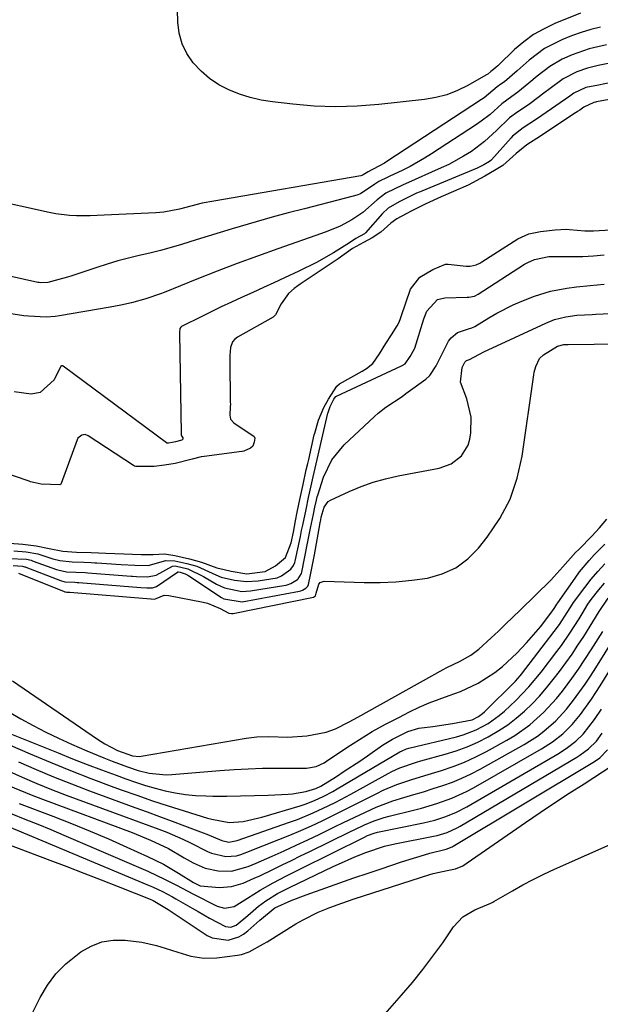
# Model space of a CAD drawing. Units: inches. Extents: x 1880129 to 1885501, y 448577 to 453884.
# Drawn here: x 1884690 to 1884836, y 449866 to 450113 of the extents above; entities that cross this region are included whole.
import ezdxf

# ---------------------------------------------------------------- set-up
doc = ezdxf.new("R2010")
doc.units = ezdxf.units.IN
doc.header["$MEASUREMENT"] = 0
doc.layers.add('7', color=7, linetype='Continuous')
doc.layers.add('8', color=7, linetype='Continuous')

msp = doc.modelspace()

# ---------------------------------------------------------------- linework, layer by layer
at = {"layer": '7', "color": 18}
for points in [[(1884831.11, 450114.92, 1668), (1884824.68, 450112.3, 1668), (1884821.94, 450111, 1668), (1884819.32, 450109.51, 1668), (1884816.88, 450107.73, 1668), (1884814.57, 450105.76, 1668), (1884810.51, 450101.89, 1668), (1884810.32, 450101.71, 1668), (1884809.94, 450101.35, 1668), (1884809.23, 450100.73, 1668), (1884808.59, 450100.26, 1668), (1884807.83, 450099.63, 1668), (1884807.37, 450099.33, 1668), (1884802.79, 450096.75, 1668), (1884800.21, 450095.49, 1668), (1884797.55, 450094.45, 1668), (1884794.79, 450093.74, 1668), (1884791.96, 450093.25, 1668), (1884780.48, 450091.98, 1668), (1884775.09, 450091.57, 1668), (1884769.69, 450091.4, 1668), (1884764.3, 450091.6, 1668), (1884758.9, 450092.04, 1668), (1884753.81, 450092.63, 1668), (1884751, 450093.09, 1668), (1884748.23, 450093.72, 1668), (1884745.53, 450094.59, 1668), (1884742.88, 450095.63, 1668), (1884740.39, 450096.96, 1668), (1884738.04, 450098.49, 1668), (1884735.94, 450100.33, 1668), (1884733.94, 450102.42, 1668), (1884732.37, 450104.75, 1668), (1884731.15, 450107.21, 1668), (1884730.45, 450109.87, 1668), (1884730.08, 450112.66, 1668), (1884729.52, 450133.87, 1668)], [(1884836.14, 450111.35, 1666), (1884833.67, 450110.79, 1666), (1884831.25, 450110.05, 1666), (1884828.86, 450109.19, 1666), (1884826.4, 450108.2, 1666), (1884822.1, 450106.02, 1666), (1884818.23, 450103.13, 1666), (1884815.18, 450100.43, 1666), (1884812.04, 450097.7, 1666), (1884811.13, 450097.09, 1666), (1884810.22, 450096.45, 1666), (1884806.92, 450093.68, 1666), (1884806.23, 450093.21, 1666), (1884782.55, 450077.67, 1666), (1884781.96, 450077.3, 1666), (1884779.05, 450075.76, 1666), (1884778.59, 450075.54, 1666), (1884777.79, 450075.1, 1666), (1884776.58, 450074.32, 1666), (1884776.27, 450074.22, 1666), (1884775.96, 450074.14, 1666), (1884739.12, 450067.77, 1666), (1884736.22, 450067.21, 1666), (1884733.35, 450066.52, 1666), (1884730.48, 450065.78, 1666), (1884726.55, 450064.98, 1666), (1884725.55, 450064.88, 1666), (1884724.55, 450064.81, 1666), (1884711.62, 450064.21, 1666), (1884708.14, 450064.1, 1666), (1884704.67, 450064.08, 1666), (1884702.94, 450064.16, 1666), (1884699.51, 450064.55, 1666), (1884697.8, 450064.88, 1666), (1884682.64, 450068.28, 1666)], [(1884837.65, 450106.94, 1664), (1884835.44, 450106.47, 1664), (1884833.25, 450105.91, 1664), (1884828.97, 450104.44, 1664), (1884826.46, 450103.35, 1664), (1884823.41, 450101.54, 1664), (1884820.25, 450099.06, 1664), (1884818.14, 450097.34, 1664), (1884815.38, 450095.08, 1664), (1884813.9, 450094.03, 1664), (1884811.33, 450092.17, 1664), (1884808.4, 450089.5, 1664), (1884806.19, 450087.77, 1664), (1884805.03, 450086.97, 1664), (1884793.75, 450079.61, 1664), (1884791.99, 450078.51, 1664), (1884788.37, 450076.48, 1664), (1884786.51, 450075.55, 1664), (1884783.13, 450073.95, 1664), (1884782.74, 450073.77, 1664), (1884780.5, 450072.66, 1664), (1884779.48, 450072.05, 1664), (1884775.92, 450069.62, 1664), (1884775.02, 450069.25, 1664), (1884774.1, 450068.96, 1664), (1884761.84, 450065.85, 1664), (1884757.79, 450064.8, 1664), (1884753.76, 450063.71, 1664), (1884749.74, 450062.57, 1664), (1884745.73, 450061.4, 1664), (1884743.72, 450060.8, 1664), (1884740.72, 450059.9, 1664), (1884737.72, 450058.99, 1664), (1884734.73, 450058.07, 1664), (1884731.02, 450056.91, 1664), (1884728.38, 450056.12, 1664), (1884725.74, 450055.38, 1664), (1884723.07, 450054.71, 1664), (1884720.39, 450054.08, 1664), (1884717.71, 450053.44, 1664), (1884715.05, 450052.75, 1664), (1884712.41, 450051.97, 1664), (1884709.79, 450051.14, 1664), (1884703.52, 450049.05, 1664), (1884702.43, 450048.7, 1664), (1884700.23, 450048.06, 1664), (1884697.51, 450047.36, 1664), (1884695.63, 450047.27, 1664), (1884695.32, 450047.32, 1664), (1884695.01, 450047.38, 1664), (1884684.83, 450049.64, 1664)], [(1884843.56, 450103.4, 1662), (1884835.5, 450101.75, 1662), (1884832.82, 450101.07, 1662), (1884830.2, 450100.16, 1662), (1884826.74, 450098.42, 1662), (1884823.12, 450095.75, 1662), (1884822.22, 450095.07, 1662), (1884818.37, 450092.16, 1662), (1884817.78, 450091.73, 1662), (1884815.35, 450090.11, 1662), (1884813.25, 450088.61, 1662), (1884810.05, 450085.44, 1662), (1884807.02, 450082.68, 1662), (1884803.71, 450080.24, 1662), (1884801.78, 450079.03, 1662), (1884798.05, 450076.98, 1662), (1884796.12, 450076.07, 1662), (1884787.22, 450072.13, 1662), (1884786.57, 450071.84, 1662), (1884782.26, 450069.71, 1662), (1884780.12, 450068.12, 1662), (1884776.49, 450064.92, 1662), (1884773.75, 450063.04, 1662), (1884770.79, 450061.5, 1662), (1884767.71, 450060.19, 1662), (1884766.14, 450059.61, 1662), (1884755.19, 450055.81, 1662), (1884750.08, 450053.99, 1662), (1884745, 450052.12, 1662), (1884739.94, 450050.18, 1662), (1884734.9, 450048.18, 1662), (1884726.64, 450044.84, 1662), (1884725.74, 450044.49, 1662), (1884722.08, 450043.22, 1662), (1884718.49, 450042.28, 1662), (1884715.82, 450041.7, 1662), (1884713.14, 450041.19, 1662), (1884700.42, 450038.97, 1662), (1884699.31, 450038.81, 1662), (1884697.08, 450038.64, 1662), (1884692.61, 450038.87, 1662), (1884691.5, 450039.01, 1662), (1884681.11, 450040.58, 1662)], [(1884841.42, 450093.82, 1658), (1884835.09, 450092.62, 1658), (1884834.86, 450092.57, 1658), (1884834.41, 450092.47, 1658), (1884831.93, 450091.3, 1658), (1884830.88, 450090.58, 1658), (1884830.37, 450090.24, 1658), (1884830.02, 450090.01, 1658), (1884829.85, 450089.89, 1658), (1884824.36, 450086.29, 1658), (1884821.02, 450084.07, 1658), (1884817.66, 450081.89, 1658), (1884814.92, 450079.67, 1658), (1884811.61, 450076.73, 1658), (1884809.55, 450075.47, 1658), (1884807.11, 450074.03, 1658), (1884802.89, 450071.79, 1658), (1884801.75, 450071.25, 1658), (1884800.99, 450070.91, 1658), (1884800.6, 450070.74, 1658), (1884795.36, 450068.5, 1658), (1884791.93, 450066.93, 1658), (1884788.6, 450065.24, 1658), (1884784.98, 450063.28, 1658), (1884783.52, 450062.23, 1658), (1884780.97, 450059.93, 1658), (1884778.82, 450058.51, 1658), (1884776.67, 450057.4, 1658), (1884773.89, 450055.9, 1658), (1884770.33, 450053.26, 1658), (1884760.8, 450046.94, 1658), (1884760.19, 450046.53, 1658), (1884759.23, 450045.82, 1658), (1884757.88, 450044.6, 1658), (1884756.03, 450042.03, 1658), (1884754.6, 450039.2, 1658), (1884754.16, 450038.79, 1658), (1884753.99, 450038.67, 1658), (1884745.09, 450033.6, 1658), (1884744.41, 450033.12, 1658), (1884743.81, 450032.45, 1658), (1884743.27, 450031.03, 1658), (1884743.17, 450029.04, 1658), (1884743.16, 450027.84, 1658), (1884743.26, 450017.24, 1658), (1884743.27, 450016.89, 1658), (1884743.26, 450016.2, 1658), (1884743.11, 450014.04, 1658), (1884743.32, 450013.1, 1658), (1884744.14, 450012.13, 1658), (1884749.23, 450008.7, 1658), (1884749.36, 450008.57, 1658), (1884749.41, 450008.29, 1658), (1884749.23, 450007.34, 1658), (1884748.9, 450006.32, 1658), (1884748.29, 450005.76, 1658), (1884746.66, 450005.05, 1658), (1884746.25, 450004.97, 1658), (1884746.11, 450004.95, 1658), (1884736.7, 450003.71, 1658), (1884735.92, 450003.59, 1658), (1884733.72, 450003.03, 1658), (1884729.43, 450001.97, 1658), (1884726.77, 450001.57, 1658), (1884724.13, 450001.2, 1658), (1884719.52, 450001.18, 1658), (1884719.24, 450001.31, 1658), (1884718.97, 450001.47, 1658), (1884707.61, 450008.91, 1658), (1884706.83, 450009.2, 1658), (1884705.99, 450009.09, 1658), (1884705.03, 450008.3, 1658), (1884704.83, 450007.91, 1658), (1884700.86, 449996.96, 1658), (1884700.72, 449996.75, 1658), (1884700.62, 449996.68, 1658), (1884700.51, 449996.62, 1658), (1884695.8, 449996.8, 1658), (1884694.27, 449997.07, 1658), (1884693.15, 449997.38, 1658), (1884692.79, 449997.49, 1658), (1884677.77, 450002.66, 1658)], [(1884687.85, 449981.96, 1658), (1884691.19, 449981.7, 1658), (1884694.56, 449981.32, 1658), (1884697.82, 449980.67, 1658), (1884701.22, 449980, 1658), (1884704.68, 449979.73, 1658), (1884708.38, 449979.65, 1658), (1884712.02, 449979.5, 1658), (1884716.53, 449979.28, 1658), (1884720.86, 449979.15, 1658), (1884723.89, 449979.1, 1658), (1884726.75, 449979.29, 1658), (1884729.31, 449978.87, 1658), (1884733, 449978.05, 1658), (1884736.01, 449977.24, 1658), (1884739.91, 449975.81, 1658), (1884741.73, 449975.33, 1658), (1884743.51, 449974.95, 1658), (1884747.41, 449974.28, 1658), (1884752.01, 449974.84, 1658), (1884754.58, 449976.3, 1658), (1884757.1, 449978.38, 1658), (1884758.54, 449982.02, 1658), (1884759.07, 449984.72, 1658), (1884759.62, 449987.59, 1658), (1884760.06, 449989.72, 1658), (1884760.69, 449992.96, 1658), (1884761.49, 449996.67, 1658), (1884762.32, 450000.36, 1658), (1884762.68, 450001.93, 1658), (1884762.92, 450002.98, 1658), (1884764.32, 450009.11, 1658), (1884764.43, 450009.58, 1658), (1884765.4, 450012.8, 1658), (1884766.73, 450015.96, 1658), (1884767.91, 450018.11, 1658), (1884769.94, 450021.33, 1658), (1884770.67, 450021.9, 1658), (1884776.36, 450025.1, 1658), (1884777.41, 450025.75, 1658), (1884779.02, 450027.02, 1658), (1884780.69, 450029.48, 1658), (1884782.24, 450032.04, 1658), (1884783.67, 450034.25, 1658), (1884785.13, 450036.5, 1658), (1884785.59, 450037.43, 1658), (1884785.97, 450038.34, 1658), (1884786.14, 450038.8, 1658), (1884788.49, 450045.65, 1658), (1884790.81, 450048.71, 1658), (1884794.06, 450050.6, 1658), (1884797.24, 450051.94, 1658), (1884797.88, 450051.96, 1658), (1884802.41, 450051.48, 1658), (1884803.43, 450051.47, 1658), (1884804.92, 450051.81, 1658), (1884805.85, 450052.23, 1658), (1884806.3, 450052.49, 1658), (1884815.33, 450058.27, 1658), (1884818.12, 450059.59, 1658), (1884821.08, 450060.11, 1658), (1884824.73, 450060.55, 1658), (1884827.51, 450060.7, 1658), (1884828.3, 450060.64, 1658), (1884832.16, 450060.34, 1658), (1884834.35, 450060.27, 1658), (1884838.69, 450060.58, 1658)], [(1884687.72, 449978.12, 1662), (1884692.14, 449977.93, 1662), (1884693.29, 449977.67, 1662), (1884693.85, 449977.49, 1662), (1884699.69, 449975.37, 1662), (1884700, 449975.27, 1662), (1884702.19, 449974.79, 1662), (1884706.83, 449974.61, 1662), (1884707.49, 449974.56, 1662), (1884718.35, 449973.73, 1662), (1884718.7, 449973.71, 1662), (1884719.76, 449973.64, 1662), (1884722.5, 449973.55, 1662), (1884724.66, 449973.93, 1662), (1884728.78, 449976.19, 1662), (1884729.45, 449976.25, 1662), (1884732.59, 449975.54, 1662), (1884736.5, 449973.65, 1662), (1884739.82, 449971.71, 1662), (1884741.81, 449970.75, 1662), (1884746.12, 449969.87, 1662), (1884748.31, 449970.02, 1662), (1884757.21, 449971.47, 1662), (1884757.49, 449971.52, 1662), (1884758.41, 449971.82, 1662), (1884760.11, 449972.87, 1662), (1884760.31, 449973.02, 1662), (1884761.14, 449974.4, 1662), (1884761.21, 449974.67, 1662), (1884762.63, 449981.98, 1662), (1884762.87, 449983.22, 1662), (1884763.36, 449985.72, 1662), (1884764.12, 449989.22, 1662), (1884764.48, 449990.99, 1662), (1884764.87, 449992.72, 1662), (1884765.07, 449993.59, 1662), (1884765.19, 449994.01, 1662), (1884766.65, 449998.52, 1662), (1884768.71, 450002.89, 1662), (1884771.8, 450006.61, 1662), (1884779.44, 450013.76, 1662), (1884780.35, 450014.57, 1662), (1884782.27, 450016.05, 1662), (1884786.32, 450018.76, 1662), (1884787.31, 450019.47, 1662), (1884792.27, 450023.08, 1662), (1884793.33, 450024.04, 1662), (1884794.85, 450026.47, 1662), (1884795.53, 450027.75, 1662), (1884798.01, 450032.6, 1662), (1884798.62, 450033.49, 1662), (1884800.22, 450034.81, 1662), (1884802.99, 450035.74, 1662), (1884803.8, 450035.96, 1662), (1884804.56, 450036.28, 1662), (1884808.13, 450038.5, 1662), (1884810.12, 450039.66, 1662), (1884814.24, 450041.73, 1662), (1884816.36, 450042.63, 1662), (1884819.56, 450043.9, 1662), (1884823.54, 450045.18, 1662), (1884827.64, 450045.95, 1662), (1884830.09, 450046.24, 1662), (1884833.54, 450046.61, 1662), (1884836.99, 450046.94, 1662)], [(1884688.77, 449976.39, 1664), (1884691.11, 449976.2, 1664), (1884691.64, 449976.07, 1664), (1884691.81, 449976.01, 1664), (1884691.98, 449975.95, 1664), (1884700.65, 449972.61, 1664), (1884701.76, 449972.3, 1664), (1884704.27, 449972.17, 1664), (1884704.86, 449972.14, 1664), (1884705.05, 449972.13, 1664), (1884705.24, 449972.11, 1664), (1884720.84, 449970.86, 1664), (1884722.3, 449970.79, 1664), (1884723.74, 449970.76, 1664), (1884724.76, 449971.13, 1664), (1884730, 449974.71, 1664), (1884730.1, 449974.76, 1664), (1884730.27, 449974.79, 1664), (1884730.7, 449974.71, 1664), (1884731.97, 449974.28, 1664), (1884732.63, 449973.91, 1664), (1884732.85, 449973.77, 1664), (1884741.06, 449968.34, 1664), (1884741.64, 449968, 1664), (1884746.19, 449967.28, 1664), (1884760.64, 449969.96, 1664), (1884760.97, 449970.03, 1664), (1884761.33, 449970.16, 1664), (1884762.19, 449970.67, 1664), (1884762.7, 449971.19, 1664), (1884762.89, 449971.62, 1664), (1884763.37, 449974, 1664), (1884763.87, 449976.53, 1664), (1884764.11, 449977.8, 1664), (1884764.34, 449979.08, 1664), (1884765.78, 449987.06, 1664), (1884765.93, 449987.85, 1664), (1884766.07, 449988.5, 1664), (1884766.76, 449990.97, 1664), (1884767.84, 449992.43, 1664), (1884768.37, 449992.75, 1664), (1884773.09, 449994.92, 1664), (1884776.08, 449996.17, 1664), (1884779.11, 449997.26, 1664), (1884782.22, 449998.13, 1664), (1884785.37, 449998.85, 1664), (1884795.67, 450000.81, 1664), (1884798.68, 450001.9, 1664), (1884801.2, 450003.87, 1664), (1884802.91, 450006.53, 1664), (1884803.35, 450008.04, 1664), (1884803.58, 450009.63, 1664), (1884803.7, 450013.6, 1664), (1884802.59, 450018.18, 1664), (1884800.96, 450022.38, 1664), (1884801.42, 450026.01, 1664), (1884802.07, 450027.4, 1664), (1884802.5, 450027.77, 1664), (1884803.26, 450028.02, 1664), (1884806.85, 450029.92, 1664), (1884822.39, 450037.15, 1664), (1884824.6, 450038.03, 1664), (1884827.39, 450038.74, 1664), (1884830.19, 450039.14, 1664), (1884833.98, 450039.34, 1664), (1884834.92, 450039.38, 1664), (1884847.63, 450039.99, 1664)], [(1884690.13, 449974.43, 1666), (1884701.6, 449969.82, 1666), (1884701.71, 449969.79, 1666), (1884701.89, 449969.74, 1666), (1884702.27, 449969.7, 1666), (1884702.7, 449969.69, 1666), (1884702.88, 449969.68, 1666), (1884703, 449969.67, 1666), (1884723.34, 449967.99, 1666), (1884723.41, 449967.99, 1666), (1884724.22, 449967.95, 1666), (1884724.62, 449968.07, 1666), (1884726.66, 449968.91, 1666), (1884727.8, 449968.88, 1666), (1884736.45, 449967.2, 1666), (1884737.56, 449966.93, 1666), (1884740.69, 449965.6, 1666), (1884742.88, 449964.4, 1666), (1884743.53, 449964.31, 1666), (1884743.96, 449964.35, 1666), (1884764.15, 449968.46, 1666), (1884764.41, 449968.58, 1666), (1884764.61, 449968.79, 1666), (1884764.75, 449969.4, 1666), (1884765.46, 449971.7, 1666), (1884765.79, 449972.08, 1666), (1884766.8, 449972.4, 1666), (1884776.86, 449972.13, 1666), (1884780.83, 449972.13, 1666), (1884784.8, 449972.29, 1666), (1884788.76, 449972.67, 1666), (1884792.7, 449973.21, 1666), (1884796.4, 449974.26, 1666), (1884799.82, 449975.78, 1666), (1884802.82, 449978.03, 1666), (1884805.54, 449980.75, 1666), (1884807.69, 449983.46, 1666), (1884810.83, 449988.13, 1666), (1884813.42, 449993.02, 1666), (1884815.2, 449998.27, 1666), (1884816.44, 450003.75, 1666), (1884819.37, 450024.16, 1666), (1884819.5, 450024.89, 1666), (1884819.85, 450026.32, 1666), (1884820.77, 450028.25, 1666), (1884821.83, 450029.2, 1666), (1884825.31, 450031.35, 1666), (1884826.91, 450031.77, 1666), (1884827.58, 450031.79, 1666), (1884828.03, 450031.8, 1666), (1884847.49, 450032.01, 1666)], [(1884688.6, 449947.47, 1668), (1884709.91, 449932.78, 1668), (1884711.75, 449931.62, 1668), (1884714.98, 449930, 1668), (1884718.76, 449928.61, 1668), (1884720.44, 449928.47, 1668), (1884720.86, 449928.52, 1668), (1884747.21, 449933.04, 1668), (1884749.89, 449933.39, 1668), (1884752.91, 449933.52, 1668), (1884757.69, 449933.35, 1668), (1884762.43, 449933.62, 1668), (1884767.29, 449934.61, 1668), (1884769.65, 449935.42, 1668), (1884773.03, 449937.12, 1668), (1884775.24, 449938.33, 1668), (1884796.65, 449950.31, 1668), (1884797.55, 449950.8, 1668), (1884800.71, 449952.33, 1668), (1884803.6, 449953.88, 1668), (1884805.58, 449955.35, 1668), (1884808.66, 449958.22, 1668), (1884810.49, 449959.94, 1668), (1884812.31, 449961.68, 1668), (1884814.12, 449963.43, 1668), (1884815.92, 449965.18, 1668), (1884823.61, 449972.71, 1668), (1884826.69, 449976.03, 1668), (1884829.87, 449979.6, 1668), (1884830.75, 449980.49, 1668), (1884833.95, 449983.69, 1668), (1884835.89, 449985.8, 1668), (1884837.69, 449988.02, 1668)], [(1884684.07, 449935.78, 1672), (1884700.08, 449929.35, 1672), (1884703.7, 449927.92, 1672), (1884707.33, 449926.5, 1672), (1884710.96, 449925.12, 1672), (1884714.61, 449923.76, 1672), (1884717.07, 449922.85, 1672), (1884719.51, 449922, 1672), (1884721.96, 449921.21, 1672), (1884724.44, 449920.51, 1672), (1884726.93, 449919.85, 1672), (1884729.45, 449919.33, 1672), (1884731.99, 449918.93, 1672), (1884734.54, 449918.69, 1672), (1884737.11, 449918.57, 1672), (1884738.9, 449918.55, 1672), (1884742.37, 449918.54, 1672), (1884745.84, 449918.57, 1672), (1884749.32, 449918.67, 1672), (1884752.79, 449918.81, 1672), (1884757.76, 449919.06, 1672), (1884758.87, 449919.14, 1672), (1884762.16, 449919.69, 1672), (1884764.73, 449920.43, 1672), (1884765.96, 449921.02, 1672), (1884769.89, 449923.49, 1672), (1884771.84, 449924.75, 1672), (1884775.71, 449927.32, 1672), (1884777.63, 449928.63, 1672), (1884781.44, 449931.27, 1672), (1884783.9, 449932.83, 1672), (1884787.81, 449934.74, 1672), (1884790.58, 449935.54, 1672), (1884794.09, 449936.02, 1672), (1884799.02, 449936.71, 1672), (1884803.9, 449937.68, 1672), (1884805.54, 449938.49, 1672), (1884806.52, 449939.21, 1672), (1884806.97, 449939.63, 1672), (1884814.78, 449947.38, 1672), (1884815.95, 449948.67, 1672), (1884816.32, 449949.13, 1672), (1884824.5, 449959.8, 1672), (1884825.81, 449961.58, 1672), (1884827.78, 449964.58, 1672), (1884828.65, 449966.01, 1672), (1884829.33, 449967.07, 1672), (1884832.17, 449970.89, 1672), (1884833.76, 449972.91, 1672), (1884835.43, 449974.88, 1672), (1884837.19, 449976.76, 1672)], [(1884685.51, 449932.38, 1674), (1884693.02, 449929.16, 1674), (1884698.07, 449927.03, 1674), (1884703.15, 449924.96, 1674), (1884708.27, 449922.97, 1674), (1884713.4, 449921.04, 1674), (1884715.88, 449920.14, 1674), (1884719.8, 449918.73, 1674), (1884723.74, 449917.37, 1674), (1884727.7, 449916.07, 1674), (1884731.68, 449914.81, 1674), (1884737.53, 449913.01, 1674), (1884738.59, 449912.71, 1674), (1884742.94, 449911.94, 1674), (1884746.45, 449912.14, 1674), (1884751.2, 449913.25, 1674), (1884760.78, 449916.1, 1674), (1884761.99, 449916.49, 1674), (1884764.37, 449917.4, 1674), (1884766.69, 449918.48, 1674), (1884768.95, 449919.68, 1674), (1884770.05, 449920.32, 1674), (1884785.8, 449929.64, 1674), (1884786.33, 449929.93, 1674), (1884787.46, 449930.39, 1674), (1884788.05, 449930.55, 1674), (1884800.01, 449933.44, 1674), (1884801.67, 449933.91, 1674), (1884804.89, 449935.13, 1674), (1884807.93, 449936.74, 1674), (1884810.72, 449938.74, 1674), (1884812.02, 449939.87, 1674), (1884814.85, 449942.55, 1674), (1884818.17, 449945.96, 1674), (1884821.2, 449949.62, 1674), (1884825.17, 449954.82, 1674), (1884826.29, 449956.34, 1674), (1884828.44, 449959.44, 1674), (1884830.73, 449963, 1674), (1884831.48, 449964.21, 1674), (1884832.96, 449966.65, 1674), (1884833.79, 449967.81, 1674), (1884835.69, 449970.24, 1674), (1884837.12, 449971.97, 1674)], [(1884690.13, 449927.17, 1676), (1884694.53, 449925.23, 1676), (1884698.95, 449923.35, 1676), (1884703.41, 449921.58, 1676), (1884707.9, 449919.87, 1676), (1884719.27, 449915.7, 1676), (1884722.4, 449914.55, 1676), (1884725.52, 449913.4, 1676), (1884728.64, 449912.24, 1676), (1884731.76, 449911.08, 1676), (1884736.47, 449909.33, 1676), (1884737.37, 449908.98, 1676), (1884741.1, 449907.44, 1676), (1884742.9, 449906.99, 1676), (1884744.98, 449907.38, 1676), (1884758.11, 449911.97, 1676), (1884760.1, 449912.7, 1676), (1884764.01, 449914.3, 1676), (1884767.84, 449916.1, 1676), (1884769.73, 449917.05, 1676), (1884773.47, 449919.05, 1676), (1884782.82, 449924.23, 1676), (1884783.8, 449924.74, 1676), (1884785.79, 449925.65, 1676), (1884789.94, 449927.08, 1676), (1884791, 449927.38, 1676), (1884797.13, 449929.06, 1676), (1884799.92, 449929.93, 1676), (1884802.65, 449930.92, 1676), (1884805.31, 449932.09, 1676), (1884807.92, 449933.39, 1676), (1884810.63, 449934.97, 1676), (1884812.87, 449936.44, 1676), (1884814.99, 449938.07, 1676), (1884817.04, 449939.81, 1676), (1884818.97, 449941.68, 1676), (1884820.84, 449943.62, 1676), (1884822.59, 449945.65, 1676), (1884824.27, 449947.75, 1676), (1884825.84, 449949.82, 1676), (1884827.43, 449951.97, 1676), (1884828.97, 449954.15, 1676), (1884830.46, 449956.36, 1676), (1884831.91, 449958.6, 1676), (1884834.22, 449962.27, 1676), (1884835.75, 449964.87, 1676), (1884838.01, 449968.19, 1676)], [(1884686.77, 449925.21, 1678), (1884691.08, 449923.26, 1678), (1884694.71, 449921.7, 1678), (1884698.37, 449920.22, 1678), (1884702.05, 449918.81, 1678), (1884725.34, 449910.22, 1678), (1884727.37, 449909.45, 1678), (1884731.34, 449907.73, 1678), (1884733.29, 449906.79, 1678), (1884737.57, 449904.64, 1678), (1884738.5, 449904.23, 1678), (1884742.13, 449903.37, 1678), (1884744.81, 449903.59, 1678), (1884746.12, 449904.01, 1678), (1884746.77, 449904.25, 1678), (1884747.41, 449904.49, 1678), (1884755.41, 449907.62, 1678), (1884758.17, 449908.74, 1678), (1884760.91, 449909.89, 1678), (1884763.63, 449911.11, 1678), (1884766.33, 449912.37, 1678), (1884769.01, 449913.67, 1678), (1884771.68, 449914.99, 1678), (1884774.35, 449916.33, 1678), (1884777, 449917.68, 1678), (1884779.97, 449919.21, 1678), (1884781.63, 449920.01, 1678), (1884785.04, 449921.44, 1678), (1884788.54, 449922.62, 1678), (1884792.08, 449923.73, 1678), (1884796.22, 449924.98, 1678), (1884799.14, 449925.96, 1678), (1884802, 449927.07, 1678), (1884804.8, 449928.35, 1678), (1884807.54, 449929.75, 1678), (1884812.58, 449932.54, 1678), (1884814.6, 449933.74, 1678), (1884818.41, 449936.45, 1678), (1884821.91, 449939.56, 1678), (1884825.09, 449943.01, 1678), (1884826.55, 449944.84, 1678), (1884828.91, 449948.03, 1678), (1884830.58, 449950.39, 1678), (1884832.19, 449952.79, 1678), (1884833.76, 449955.22, 1678), (1884836.65, 449959.84, 1678)], [(1884690.27, 449916.67, 1682), (1884698.71, 449913.48, 1682), (1884703.41, 449911.64, 1682), (1884708.09, 449909.76, 1682), (1884712.73, 449907.78, 1682), (1884717.34, 449905.75, 1682), (1884722.5, 449903.42, 1682), (1884726.47, 449901.46, 1682), (1884730.28, 449899.23, 1682), (1884734.04, 449896.88, 1682), (1884735.69, 449896.04, 1682), (1884740.57, 449895.59, 1682), (1884743.57, 449895.83, 1682), (1884746.45, 449896.69, 1682), (1884749.25, 449897.92, 1682), (1884750.64, 449898.56, 1682), (1884753.92, 449900.14, 1682), (1884756.25, 449901.27, 1682), (1884758.57, 449902.4, 1682), (1884760.89, 449903.54, 1682), (1884763.21, 449904.68, 1682), (1884773.26, 449909.6, 1682), (1884774.46, 449910.18, 1682), (1884776.88, 449911.3, 1682), (1884779.34, 449912.34, 1682), (1884781.85, 449913.18, 1682), (1884783.14, 449913.53, 1682), (1884789.23, 449915.03, 1682), (1884791.18, 449915.54, 1682), (1884795.05, 449916.68, 1682), (1884798.85, 449918.02, 1682), (1884802.51, 449919.69, 1682), (1884804.28, 449920.64, 1682), (1884821.3, 449930.41, 1682), (1884824.06, 449932.17, 1682), (1884826.64, 449934.19, 1682), (1884829, 449936.46, 1682), (1884831.1, 449938.97, 1682), (1884833.86, 449942.82, 1682), (1884836.05, 449946.18, 1682), (1884842.57, 449956.69, 1682)], [(1884688.45, 449914.06, 1684), (1884691.73, 449912.78, 1684), (1884695.01, 449911.47, 1684), (1884698.27, 449910.12, 1684), (1884701.52, 449908.75, 1684), (1884722.6, 449899.7, 1684), (1884726.95, 449897.66, 1684), (1884729.79, 449896.17, 1684), (1884732.63, 449894.68, 1684), (1884734.06, 449893.95, 1684), (1884739.92, 449890.93, 1684), (1884741.76, 449890.4, 1684), (1884744.25, 449890.84, 1684), (1884747.6, 449892.97, 1684), (1884750.78, 449894.95, 1684), (1884754.04, 449896.8, 1684), (1884757.36, 449898.55, 1684), (1884760.7, 449900.25, 1684), (1884776.88, 449908.25, 1684), (1884777.68, 449908.62, 1684), (1884779.34, 449909.25, 1684), (1884780.19, 449909.46, 1684), (1884791.7, 449911.81, 1684), (1884794.54, 449912.5, 1684), (1884797.32, 449913.4, 1684), (1884800.02, 449914.52, 1684), (1884802.61, 449915.87, 1684), (1884825.71, 449929.34, 1684), (1884827.86, 449930.73, 1684), (1884829.88, 449932.3, 1684), (1884831.73, 449934.06, 1684), (1884834.62, 449937.74, 1684), (1884836.37, 449940.32, 1684)], [(1884684.57, 449912.16, 1686), (1884722.87, 449896.15, 1686), (1884723.73, 449895.78, 1686), (1884726.28, 449894.59, 1686), (1884728.77, 449893.27, 1686), (1884729.58, 449892.81, 1686), (1884733.72, 449890.43, 1686), (1884735.16, 449889.6, 1686), (1884738.06, 449887.96, 1686), (1884742.01, 449885.82, 1686), (1884743.4, 449885.67, 1686), (1884744.74, 449886.16, 1686), (1884747.69, 449888.62, 1686), (1884750.35, 449890.9, 1686), (1884752.16, 449892.3, 1686), (1884755.09, 449894.08, 1686), (1884757.12, 449895.14, 1686), (1884758.14, 449895.65, 1686), (1884769.03, 449900.84, 1686), (1884770.39, 449901.47, 1686), (1884774.5, 449903.29, 1686), (1884777.28, 449904.4, 1686), (1884781.89, 449905.95, 1686), (1884784.56, 449906.6, 1686), (1884794.22, 449908.46, 1686), (1884795.1, 449908.65, 1686), (1884797.67, 449909.43, 1686), (1884800.12, 449910.55, 1686), (1884800.91, 449910.99, 1686), (1884830.14, 449928.29, 1686), (1884830.92, 449928.77, 1686), (1884833.13, 449930.41, 1686), (1884835.06, 449932.35, 1686), (1884836.52, 449934.29, 1686)], [(1884678.25, 449909.87, 1688), (1884697.95, 449902.49, 1688), (1884702.25, 449900.86, 1688), (1884706.55, 449899.22, 1688), (1884710.83, 449897.55, 1688), (1884715.12, 449895.88, 1688), (1884723.19, 449892.69, 1688), (1884723.91, 449892.38, 1688), (1884727.65, 449890.06, 1688), (1884737.48, 449883.6, 1688), (1884738.72, 449882.98, 1688), (1884742.71, 449882.44, 1688), (1884745.36, 449883.22, 1688), (1884746.55, 449883.91, 1688), (1884747.67, 449884.75, 1688), (1884750.62, 449887.4, 1688), (1884754.44, 449890.49, 1688), (1884758.51, 449892.31, 1688), (1884762.28, 449893.78, 1688), (1884767.24, 449895.56, 1688), (1884770.75, 449896.81, 1688), (1884774.26, 449898.03, 1688), (1884777.79, 449899.23, 1688), (1884781.32, 449900.41, 1688), (1884785.95, 449901.94, 1688), (1884788.4, 449902.73, 1688), (1884790.85, 449903.5, 1688), (1884793.32, 449904.23, 1688), (1884797.4, 449905.22, 1688), (1884798.9, 449905.85, 1688), (1884799.19, 449906.01, 1688), (1884834.6, 449927.23, 1688), (1884835.96, 449928.17, 1688), (1884837.9, 449930.11, 1688)], [(1884782.06, 449863.95, 1692), (1884786.2, 449868.59, 1692), (1884788.93, 449871.76, 1692), (1884791.58, 449875.01, 1692), (1884794.09, 449878.35, 1692), (1884796.52, 449881.76, 1692), (1884799.24, 449885.74, 1692), (1884801.59, 449888.28, 1692), (1884804.57, 449890.03, 1692), (1884807.63, 449891.27, 1692), (1884808.63, 449891.7, 1692), (1884809.11, 449891.94, 1692), (1884809.35, 449892.07, 1692), (1884814.01, 449894.8, 1692), (1884816.6, 449896.26, 1692), (1884819.22, 449897.66, 1692), (1884821.89, 449898.97, 1692), (1884824.58, 449900.23, 1692), (1884840.78, 449907.44, 1692)]]:
    msp.add_polyline3d(points, dxfattribs=at)
at = {"layer": '8', "color": 18}
for points in [[(1884838.76, 450097.54, 1660), (1884835.58, 450096.87, 1660), (1884832.39, 450096.22, 1660), (1884829.44, 450094.8, 1660), (1884828.74, 450094.32, 1660), (1884828.39, 450094.08, 1660), (1884821.36, 450089.23, 1660), (1884819.81, 450088.17, 1660), (1884816.68, 450086.12, 1660), (1884814.05, 450084.02, 1660), (1884813.72, 450083.67, 1660), (1884808.74, 450078.12, 1660), (1884808.6, 450077.98, 1660), (1884808.29, 450077.73, 1660), (1884806.81, 450076.85, 1660), (1884805.16, 450076.03, 1660), (1884791.31, 450070.29, 1660), (1884790.85, 450070.1, 1660), (1884789.95, 450069.71, 1660), (1884788.61, 450069.08, 1660), (1884785.61, 450067.56, 1660), (1884782.82, 450065.95, 1660), (1884781.45, 450064.67, 1660), (1884777.17, 450059.84, 1660), (1884777.07, 450059.75, 1660), (1884776.88, 450059.57, 1660), (1884774.73, 450058.39, 1660), (1884773.19, 450057.29, 1660), (1884769.1, 450054.82, 1660), (1884764.85, 450052.4, 1660), (1884760.47, 450050.21, 1660), (1884756.84, 450048.52, 1660), (1884754.2, 450047.29, 1660), (1884751.56, 450046.08, 1660), (1884748.91, 450044.87, 1660), (1884746.09, 450043.59, 1660), (1884743.53, 450042.42, 1660), (1884740.99, 450041.23, 1660), (1884738.45, 450040.01, 1660), (1884735.93, 450038.77, 1660), (1884731.16, 450036.38, 1660), (1884731.03, 450036.31, 1660), (1884730.81, 450036.14, 1660), (1884730.57, 450035.8, 1660), (1884730.48, 450034.78, 1660), (1884730.48, 450034.52, 1660), (1884730.97, 450009.59, 1660), (1884730.97, 450009.53, 1660), (1884730.97, 450009.31, 1660), (1884730.95, 450009.09, 1660), (1884731.02, 450008.9, 1660), (1884731.31, 450008.39, 1660), (1884731.33, 450008.03, 1660), (1884731.06, 450007.79, 1660), (1884729.54, 450007.38, 1660), (1884728.64, 450007.18, 1660), (1884727.72, 450007.06, 1660), (1884727.32, 450007.06, 1660), (1884727.23, 450007.1, 1660), (1884701.33, 450026.39, 1660), (1884701.23, 450026.44, 1660), (1884701.02, 450026.47, 1660), (1884700.91, 450026.45, 1660), (1884700.72, 450026.33, 1660), (1884699.11, 450022.97, 1660), (1884695.54, 450019.79, 1660), (1884693.27, 450019.31, 1660), (1884689.07, 450019.94, 1660)], [(1884688.97, 449980.04, 1660), (1884692.04, 449979.78, 1660), (1884694.96, 449979.29, 1660), (1884698.75, 449978.08, 1660), (1884700.51, 449977.6, 1660), (1884703.56, 449977.25, 1660), (1884706.48, 449977.17, 1660), (1884708.35, 449977.1, 1660), (1884709.28, 449977.05, 1660), (1884709.75, 449977.02, 1660), (1884715.87, 449976.59, 1660), (1884719.28, 449976.43, 1660), (1884722.66, 449976.33, 1660), (1884727.12, 449977.61, 1660), (1884729.34, 449977.58, 1660), (1884732.36, 449976.91, 1660), (1884734.82, 449976.18, 1660), (1884738.74, 449974.44, 1660), (1884739.61, 449974.05, 1660), (1884740.98, 449973.43, 1660), (1884744.31, 449972.67, 1660), (1884747.28, 449972.34, 1660), (1884750.27, 449972.5, 1660), (1884755, 449973.28, 1660), (1884756.13, 449973.79, 1660), (1884758.47, 449975.45, 1660), (1884759.14, 449976.4, 1660), (1884759.43, 449977.12, 1660), (1884759.54, 449977.49, 1660), (1884760.87, 449983.68, 1660), (1884761.15, 449985.18, 1660), (1884761.42, 449986.5, 1660), (1884762.27, 449990.38, 1660), (1884762.89, 449993.42, 1660), (1884763.56, 449996.39, 1660), (1884763.9, 449997.87, 1660), (1884764.07, 449998.61, 1660), (1884767.72, 450014.55, 1660), (1884767.76, 450014.71, 1660), (1884768.27, 450016.28, 1660), (1884769.2, 450018.08, 1660), (1884769.69, 450018.73, 1660), (1884769.86, 450018.84, 1660), (1884786.16, 450026.42, 1660), (1884786.37, 450026.52, 1660), (1884787.1, 450026.97, 1660), (1884788.33, 450028.79, 1660), (1884789.46, 450030.74, 1660), (1884789.51, 450030.89, 1660), (1884791.77, 450038.26, 1660), (1884792.56, 450040.16, 1660), (1884795.22, 450043.09, 1660), (1884797.1, 450043.54, 1660), (1884802.7, 450043.64, 1660), (1884803.05, 450043.66, 1660), (1884804.46, 450043.93, 1660), (1884805.42, 450044.39, 1660), (1884817.07, 450051.91, 1660), (1884817.87, 450052.38, 1660), (1884819.54, 450053.13, 1660), (1884823.14, 450053.86, 1660), (1884824.07, 450053.89, 1660), (1884829.04, 450053.84, 1660), (1884831.7, 450053.89, 1660), (1884834.35, 450054.03, 1660), (1884837, 450054.32, 1660)], [(1884685.67, 449940.83, 1670), (1884690.73, 449937.95, 1670), (1884693.84, 449936.25, 1670), (1884696.98, 449934.61, 1670), (1884700.17, 449933.07, 1670), (1884703.4, 449931.6, 1670), (1884707.25, 449929.91, 1670), (1884711.5, 449928.13, 1670), (1884713.65, 449927.29, 1670), (1884717.45, 449925.86, 1670), (1884720.16, 449924.98, 1670), (1884722.92, 449924.3, 1670), (1884727.15, 449923.9, 1670), (1884728.57, 449923.96, 1670), (1884740.63, 449924.94, 1670), (1884744.19, 449925.19, 1670), (1884747.75, 449925.39, 1670), (1884751.31, 449925.5, 1670), (1884754.87, 449925.55, 1670), (1884761.29, 449925.57, 1670), (1884761.65, 449925.57, 1670), (1884762.36, 449925.55, 1670), (1884764.81, 449926, 1670), (1884766.77, 449926.91, 1670), (1884767.39, 449927.29, 1670), (1884772.46, 449930.69, 1670), (1884775.64, 449932.73, 1670), (1884778.86, 449934.7, 1670), (1884782.15, 449936.54, 1670), (1884785.49, 449938.29, 1670), (1884788.16, 449939.63, 1670), (1884790.61, 449940.8, 1670), (1884793.09, 449941.89, 1670), (1884795.62, 449942.87, 1670), (1884798.17, 449943.78, 1670), (1884800.95, 449944.79, 1670), (1884805.39, 449946.88, 1670), (1884809.56, 449949.52, 1670), (1884811.51, 449951.01, 1670), (1884815.1, 449954.38, 1670), (1884817.56, 449957, 1670), (1884819.92, 449959.65, 1670), (1884821.03, 449961.02, 1670), (1884823.86, 449964.73, 1670), (1884824.61, 449965.81, 1670), (1884825.16, 449966.69, 1670), (1884825.37, 449967.01, 1670), (1884829.72, 449973.23, 1670), (1884830.84, 449974.75, 1670), (1884833.24, 449977.65, 1670), (1884834.53, 449979.04, 1670), (1884837.22, 449981.68, 1670)], [(1884687.61, 449921.23, 1680), (1884690.43, 449920.01, 1680), (1884693.29, 449918.85, 1680), (1884696.16, 449917.74, 1680), (1884718.61, 449909.37, 1680), (1884723.22, 449907.5, 1680), (1884727.72, 449905.38, 1680), (1884731.65, 449903.05, 1680), (1884733.91, 449901.77, 1680), (1884736.96, 449900.46, 1680), (1884740.21, 449899.8, 1680), (1884743.53, 449899.7, 1680), (1884747.71, 449900.92, 1680), (1884749.75, 449901.75, 1680), (1884753.75, 449903.5, 1680), (1884756.76, 449904.84, 1680), (1884759.75, 449906.19, 1680), (1884762.73, 449907.59, 1680), (1884765.69, 449909.01, 1680), (1884769.58, 449910.9, 1680), (1884771.62, 449911.89, 1680), (1884775.71, 449913.85, 1680), (1884779.83, 449915.75, 1680), (1884784.06, 449917.34, 1680), (1884786.8, 449918.19, 1680), (1884789.26, 449918.9, 1680), (1884791.71, 449919.64, 1680), (1884794.16, 449920.4, 1680), (1884796.6, 449921.18, 1680), (1884799, 449922.04, 1680), (1884801.36, 449923, 1680), (1884803.67, 449924.09, 1680), (1884805.93, 449925.28, 1680), (1884816.92, 449931.47, 1680), (1884820.28, 449933.6, 1680), (1884821.87, 449934.81, 1680), (1884824.87, 449937.43, 1680), (1884827.58, 449940.35, 1680), (1884829.37, 449942.63, 1680), (1884832.22, 449946.61, 1680), (1884833.58, 449948.65, 1680), (1884834.9, 449950.71, 1680), (1884839.61, 449958.26, 1680)], [(1884693.03, 449863.04, 1690), (1884694.97, 449866.87, 1690), (1884695.53, 449867.99, 1690), (1884697.38, 449871.09, 1690), (1884699.49, 449873.97, 1690), (1884702, 449876.5, 1690), (1884705.76, 449879.5, 1690), (1884708.35, 449880.94, 1690), (1884711.04, 449881.97, 1690), (1884713.89, 449882.4, 1690), (1884716.85, 449882.42, 1690), (1884721.04, 449881.92, 1690), (1884724.71, 449881.1, 1690), (1884726.92, 449880.41, 1690), (1884730.12, 449879.36, 1690), (1884733.34, 449878.42, 1690), (1884736.6, 449877.87, 1690), (1884739.91, 449877.98, 1690), (1884745.02, 449878.66, 1690), (1884746.03, 449878.85, 1690), (1884747.96, 449879.48, 1690), (1884751.58, 449881.46, 1690), (1884752.46, 449881.99, 1690), (1884759.69, 449886.47, 1690), (1884761.52, 449887.53, 1690), (1884765.32, 449889.42, 1690), (1884768.24, 449890.6, 1690), (1884771.26, 449891.72, 1690), (1884774.31, 449892.75, 1690), (1884793.26, 449898.89, 1690), (1884794.15, 449899.15, 1690), (1884797.65, 449899.9, 1690), (1884799.71, 449900.28, 1690), (1884801.6, 449901.07, 1690), (1884817.32, 449911.93, 1690), (1884820.95, 449914.4, 1690), (1884824.6, 449916.85, 1690), (1884828.28, 449919.26, 1690), (1884831.97, 449921.65, 1690), (1884839.07, 449926.18, 1690)]]:
    msp.add_polyline3d(points, dxfattribs=at)

doc.saveas('drawing.dxf')
